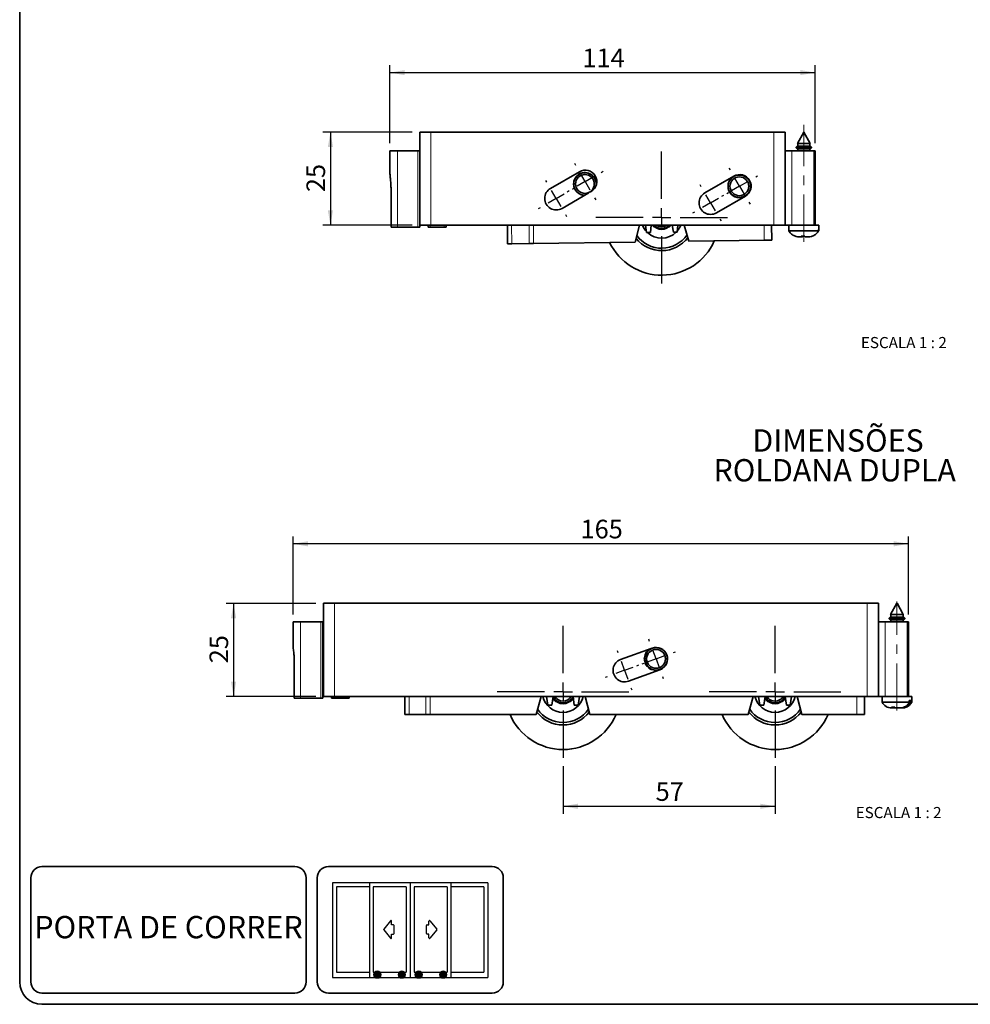
# Model space of a CAD drawing. Units: millimetres. Extents: x 10 to 205, y 4 to 287.
# Drawn here: x 10 to 138, y 10 to 142 of the extents above; entities that cross this region are included whole.
import ezdxf

# ---------------------------------------------------------------- set-up
doc = ezdxf.new("R2010")
doc.units = ezdxf.units.MM
doc.linetypes.add('CENTER', pattern=[10.16, 6.35, -1.27, 1.27, -1.27])
doc.linetypes.add('CENTERX2', pattern=[20.32, 12.7, -2.54, 2.54, -2.54])
for name, color, linetype in [('1-_PORTA_DE_CORRER_4F', 7, 'Continuous'), ('ANOTAÇÕES', 8, 'Continuous'), ('CENTRO', 8, 'CENTER'), ('COTAS', 8, 'Continuous'), ('TEXTOS_EM_PORTUGUES', 7, 'Continuous')]:
    doc.layers.add(name, color=color, linetype=linetype)
doc.layers.add('LAYOUT_', color=7, linetype='Continuous', lineweight=35)
doc.styles.add('SLDTEXTSTYLE0', font='TXT', dxfattribs={"width": 0.7})
doc.styles.add('SLDTEXTSTYLE2', font='TXT', dxfattribs={"width": 0.65})
doc.dimstyles.new('SLDDIMSTYLE0', dxfattribs={"dimtxt": 2.5, "dimasz": 2, "dimexe": 0, "dimexo": 0.0625, "dimtad": 1, "dimdec": 0, "dimlfac": 2, "dimrnd": 1e-09, "dimzin": 12, "dimdsep": 46, "dimtxsty": 'SLDTEXTSTYLE0', "dimsah": 1, "dimcen": 0.09, "dimadec": 0, "dimazin": 3, "dimtfac": 1, "dimtdec": 0, "dimtofl": 0, "dimtmove": 0, "dimatfit": 3, "dimfxl": 1, "dimfrac": 2, "dimtolj": 1, "dimtzin": 12, "dimarcsym": 0})
doc.dimstyles.new('SLDDIMSTYLE1', dxfattribs={"dimtxt": 2.5, "dimasz": 2, "dimexe": 0, "dimexo": 0.0625, "dimtad": 1, "dimdec": 1, "dimlfac": 2, "dimrnd": 1e-09, "dimzin": 12, "dimdsep": 46, "dimtxsty": 'SLDTEXTSTYLE0', "dimsah": 1, "dimcen": 0.09, "dimadec": 0, "dimazin": 3, "dimtfac": 1, "dimtdec": 1, "dimtofl": 0, "dimtmove": 0, "dimatfit": 3, "dimfxl": 1, "dimfrac": 2, "dimtolj": 1, "dimtzin": 12, "dimarcsym": 0})

# ---------------------------------------------------------------- blocks, each defined once
blk = doc.blocks.new('_D')
at = {"layer": 'COTAS'}
for p, q in [((46.73, 62.36), (46.73, 72.86)), ((129.44, 62.36), (129.44, 72.86)), ((129.44, 71.86), (46.73, 71.86))]:
    blk.add_line(p, q, dxfattribs=at)
for points in [[(46.73, 71.86), (48.73, 71.51), (48.73, 72.21)], [(129.44, 71.86), (127.44, 72.21), (127.44, 71.51)]]:
    blk.add_solid(points, dxfattribs=at)
at = {"layer": 'COTAS', "insert": (85.37, 75.09), "char_height": 2.5, "attachment_point": 1, "style": 'SLDTEXTSTYLE0'}
blk.add_mtext('165', dxfattribs=at)
blk = doc.blocks.new('_D_1')
at = {"layer": 'COTAS'}
for p, q in [((49.8, 63.86), (37.73, 63.86)), ((38.73, 63.86), (38.73, 51.36)), ((49.8, 51.36), (37.73, 51.36))]:
    blk.add_line(p, q, dxfattribs=at)
for points in [[(38.73, 63.86), (38.38, 61.86), (39.08, 61.86)], [(38.73, 51.36), (39.08, 53.36), (38.38, 53.36)]]:
    blk.add_solid(points, dxfattribs=at)
at = {"layer": 'COTAS', "insert": (35.5, 55.81), "char_height": 2.5, "attachment_point": 1, "rotation": 90, "style": 'SLDTEXTSTYLE0'}
blk.add_mtext('25', dxfattribs=at)
blk = doc.blocks.new('_D_2')
at = {"layer": 'COTAS'}
for p, q in [((83.02, 41.98), (83.02, 35.6)), ((111.52, 41.98), (111.52, 35.6)), ((83.02, 36.6), (111.52, 36.6))]:
    blk.add_line(p, q, dxfattribs=at)
for points in [[(83.02, 36.6), (85.02, 36.25), (85.02, 36.95)], [(111.52, 36.6), (109.52, 36.95), (109.52, 36.25)]]:
    blk.add_solid(points, dxfattribs=at)
at = {"layer": 'COTAS', "insert": (95.46, 39.83), "char_height": 2.5, "attachment_point": 1, "style": 'SLDTEXTSTYLE0'}
blk.add_mtext('57', dxfattribs=at)
blk = doc.blocks.new('SW_CENTERMARKSYMBOL_0')
at = {"layer": 'CENTRO', "color": 0}
for p, q in [((3.37, 3.89), (3.27, 4.17)), ((3.37, 3.89), (3.27, 4.17)), ((4.23, 1.54), (3.8, 2.71)), ((4.23, 1.54), (3.8, 2.71)), ((-0.86, 2.35), (-0.96, 2.63)), ((-0.86, 2.35), (-0.96, 2.63)), ((4.23, 1.54), (3.05, 1.11)), ((4.23, 1.54), (3.05, 1.11)), ((4.23, 1.54), (5.4, 1.97)), ((4.23, 1.54), (5.4, 1.97)), ((4.23, 1.54), (4.66, 0.36)), ((4.23, 1.54), (4.66, 0.36)), ((6.58, 2.39), (6.86, 2.5)), ((6.58, 2.39), (6.86, 2.5)), ((0, 0), (-1.17, -0.43)), ((0, 0), (-1.17, -0.43)), ((0, 0), (-0.43, 1.17)), ((0, 0), (-0.43, 1.17)), ((0, 0), (1.17, 0.43)), ((0, 0), (1.17, 0.43)), ((0, 0), (0.43, -1.17)), ((0, 0), (0.43, -1.17)), ((1.88, 0.68), (1.6, 0.58)), ((1.88, 0.68), (1.6, 0.58)), ((2.35, 0.86), (2.63, 0.96)), ((2.35, 0.86), (2.63, 0.96)), ((-2.35, -0.86), (-2.63, -0.96)), ((-2.35, -0.86), (-2.63, -0.96)), ((5.08, -0.81), (5.19, -1.09)), ((5.08, -0.81), (5.19, -1.09)), ((0.86, -2.35), (0.96, -2.63)), ((0.86, -2.35), (0.96, -2.63))]:
    blk.add_line(p, q, dxfattribs=at)
blk = doc.blocks.new('SW_CENTERMARKSYMBOL_1')
at = {"layer": 'CENTRO', "color": 0}
for p, q in [((0, 2.5), (0, 9)), ((-2.5, 0), (-9, 0)), ((0, 0), (-1.25, 0)), ((0, 0), (0, 1.25)), ((0, 0), (0, -1.25)), ((0, 0), (1.25, 0)), ((2.5, 0), (9, 0)), ((0, -2.5), (0, -9))]:
    blk.add_line(p, q, dxfattribs=at)
blk = doc.blocks.new('SW_CENTERMARKSYMBOL_2')
at = {"layer": 'CENTRO', "color": 0}
for p, q in [((0, 2.5), (0, 9)), ((-2.5, 0), (-9, 0)), ((0, 0), (-1.25, 0)), ((0, 0), (0, 1.25)), ((0, 0), (0, -1.25)), ((0, 0), (1.25, 0)), ((2.5, 0), (9, 0)), ((0, -2.5), (0, -9))]:
    blk.add_line(p, q, dxfattribs=at)
blk = doc.blocks.new('_D_6')
at = {"layer": 'COTAS'}
for p, q in [((59.75, 125.66), (59.75, 136.16)), ((59.75, 135.16), (116.9, 135.16)), ((116.9, 125.66), (116.9, 136.16))]:
    blk.add_line(p, q, dxfattribs=at)
for points in [[(59.75, 135.16), (61.75, 134.81), (61.75, 135.51)], [(116.9, 135.16), (114.9, 135.51), (114.9, 134.81)]]:
    blk.add_solid(points, dxfattribs=at)
at = {"layer": 'COTAS', "insert": (85.62, 138.38), "char_height": 2.5, "attachment_point": 1, "style": 'SLDTEXTSTYLE0'}
blk.add_mtext('114', dxfattribs=at)
blk = doc.blocks.new('_D_7')
at = {"layer": 'COTAS'}
for p, q in [((62.75, 127.16), (50.75, 127.16)), ((51.75, 127.16), (51.75, 114.66)), ((62.75, 114.66), (50.75, 114.66))]:
    blk.add_line(p, q, dxfattribs=at)
for points in [[(51.75, 127.16), (51.4, 125.16), (52.1, 125.16)], [(51.75, 114.66), (52.1, 116.66), (51.4, 116.66)]]:
    blk.add_solid(points, dxfattribs=at)
at = {"layer": 'COTAS', "insert": (48.53, 119.1), "char_height": 2.5, "attachment_point": 1, "rotation": 90, "style": 'SLDTEXTSTYLE0'}
blk.add_mtext('25', dxfattribs=at)
blk = doc.blocks.new('SW_CENTERMARKSYMBOL_4')
at = {"layer": 'CENTRO', "color": 0}
for p, q in [((2.65, 4.42), (2.5, 4.67)), ((2.65, 4.42), (2.5, 4.67)), ((2.65, 4.42), (2.5, 4.67)), ((23.4, 3.82), (23.25, 4.07)), ((3.9, 2.25), (3.27, 3.33)), ((3.9, 2.25), (3.27, 3.33)), ((3.9, 2.25), (3.27, 3.33)), ((3.9, 2.25), (4.98, 2.88)), ((3.9, 2.25), (4.98, 2.88)), ((3.9, 2.25), (4.98, 2.88)), ((6.06, 3.5), (6.32, 3.65)), ((6.06, 3.5), (6.32, 3.65)), ((6.06, 3.5), (6.32, 3.65)), ((24.65, 1.65), (24.02, 2.73)), ((26.81, 2.9), (27.07, 3.05)), ((-1.25, 2.17), (-1.4, 2.42)), ((2.17, 1.25), (2.42, 1.4)), ((3.9, 2.25), (2.81, 1.63)), ((3.9, 2.25), (2.81, 1.63)), ((3.9, 2.25), (2.81, 1.63)), ((3.9, 2.25), (4.52, 1.17)), ((3.9, 2.25), (4.52, 1.17)), ((3.9, 2.25), (4.52, 1.17)), ((19.5, 1.57), (19.35, 1.82)), ((24.65, 1.65), (23.56, 1.02)), ((24.65, 1.65), (25.73, 2.27)), ((24.65, 1.65), (25.27, 0.57)), ((0, 0), (-1.08, -0.63)), ((0, 0), (-0.63, 1.08)), ((0, 0), (1.08, 0.63)), ((0, 0), (0.63, -1.08)), ((1.73, 1), (1.47, 0.85)), ((1.73, 1), (1.47, 0.85)), ((1.73, 1), (1.47, 0.85)), ((5.15, 0.08), (5.3, -0.17)), ((5.15, 0.08), (5.3, -0.17)), ((5.15, 0.08), (5.3, -0.17)), ((20.75, -0.6), (20.12, 0.48)), ((20.75, -0.6), (21.83, 0.02)), ((22.48, 0.4), (22.22, 0.25)), ((22.92, 0.65), (23.17, 0.8)), ((-2.17, -1.25), (-2.42, -1.4)), ((20.75, -0.6), (19.67, -1.23)), ((20.75, -0.6), (21.38, -1.68)), ((25.9, -0.52), (26.05, -0.77)), ((1.25, -2.17), (1.4, -2.42)), ((18.58, -1.85), (18.33, -2)), ((22, -2.77), (22.15, -3.02))]:
    blk.add_line(p, q, dxfattribs=at)
blk = doc.blocks.new('SW_CENTERMARKSYMBOL_5')
at = {"layer": 'CENTRO', "color": 0}
for p, q in [((0, 2.5), (0, 9)), ((-2.5, 0), (-9, 0)), ((0, 0), (-1.25, 0)), ((0, 0), (0, 1.25)), ((0, 0), (0, -1.25)), ((0, 0), (1.25, 0)), ((2.5, 0), (9, 0)), ((0, -2.5), (0, -9))]:
    blk.add_line(p, q, dxfattribs=at)

msp = doc.modelspace()

# ---------------------------------------------------------------- hatches: boundary and pattern name
at = {"layer": 'ANOTAÇÕES'}
h = msp.add_hatch(color=256, dxfattribs=at)
edge = h.paths.add_edge_path(flags=0)
edge.add_arc((58.052, 13.993), 0.5, 0, 360)
h = msp.add_hatch(color=256, dxfattribs=at)
edge = h.paths.add_edge_path(flags=0)
edge.add_arc((58.052, 13.993), 0.5, 0, 360)
h = msp.add_hatch(color=256, dxfattribs=at)
edge = h.paths.add_edge_path(flags=0)
edge.add_arc((61.347, 13.993), 0.5, 0, 360)
h = msp.add_hatch(color=256, dxfattribs=at)
edge = h.paths.add_edge_path(flags=0)
edge.add_arc((63.604, 13.993), 0.5, 0, 360)
h = msp.add_hatch(color=256, dxfattribs=at)
edge = h.paths.add_edge_path(flags=0)
edge.add_arc((66.9, 13.993), 0.5, 0, 360)

# ---------------------------------------------------------------- linework, layer by layer
at = {"color": 7, "linetype": 'Continuous', "lineweight": 35}
for p, q in [((63.752, 127.159), (63.752, 114.659)), ((63.752, 127.159), (65.252, 127.159)), ((65.252, 127.159), (111.352, 127.159)), ((111.352, 127.159), (112.852, 127.159)), ((112.852, 127.159), (112.852, 114.659)), ((115.377, 127.159), (114.528, 125.658)), ((115.377, 127.159), (115.385, 127.159)), ((116.234, 125.658), (115.385, 127.159)), ((114.528, 125.658), (114.558, 125.64)), ((115.297, 125.658), (114.528, 125.658)), ((116.234, 125.658), (115.297, 125.658)), ((116.204, 125.64), (116.234, 125.658)), ((59.752, 121.572), (59.752, 124.659)), ((59.752, 124.659), (60.752, 124.659)), ((60.752, 124.659), (63.502, 124.659)), ((63.502, 124.659), (63.752, 124.659)), ((112.852, 124.659), (113.762, 124.659)), ((113.762, 124.659), (116.744, 124.659)), ((114.558, 125.29), (114.331, 125.159)), ((114.331, 125.159), (114.331, 125.072)), ((114.331, 125.159), (116.431, 125.159)), ((114.331, 125.072), (114.558, 124.94)), ((114.331, 125.072), (116.431, 125.072)), ((114.558, 125.64), (114.558, 125.29)), ((114.558, 125.64), (116.204, 125.64)), ((114.558, 125.29), (116.204, 125.29)), ((114.558, 124.94), (114.558, 124.659)), ((114.558, 124.94), (116.204, 124.94)), ((116.204, 125.29), (116.204, 125.64)), ((116.431, 125.159), (116.204, 125.29)), ((116.204, 124.94), (116.431, 125.072)), ((116.204, 124.659), (116.204, 124.94)), ((116.431, 125.072), (116.431, 125.159)), ((116.744, 124.659), (116.902, 124.659)), ((116.902, 114.659), (116.902, 124.659)), ((81.327, 119.601), (85.224, 121.851)), ((85.635, 121.681), (85.633, 121.693)), ((85.781, 121.718), (85.783, 121.706)), ((85.896, 121.715), (85.896, 121.727)), ((86.046, 121.726), (86.046, 121.713)), ((86.16, 121.703), (86.162, 121.715)), ((84.459, 120.405), (84.447, 120.407)), ((84.474, 120.555), (84.486, 120.552)), ((84.517, 120.662), (84.505, 120.667)), ((84.558, 120.807), (84.569, 120.803)), ((84.618, 120.905), (84.608, 120.912)), ((84.684, 121.041), (84.694, 121.035)), ((84.761, 121.127), (84.751, 121.136)), ((84.848, 121.25), (84.858, 121.242)), ((84.939, 121.321), (84.931, 121.331)), ((85.047, 121.426), (85.055, 121.417)), ((85.149, 121.481), (85.143, 121.492)), ((85.273, 121.566), (85.279, 121.555)), ((85.383, 121.602), (85.379, 121.614)), ((85.52, 121.664), (85.524, 121.652)), ((86.309, 121.687), (86.307, 121.675)), ((86.417, 121.645), (86.421, 121.656)), ((86.562, 121.604), (86.557, 121.592)), ((86.66, 121.543), (86.666, 121.554)), ((86.796, 121.478), (86.789, 121.467)), ((86.882, 121.401), (86.89, 121.41)), ((87.004, 121.313), (86.996, 121.304)), ((87.076, 121.222), (87.086, 121.23)), ((87.181, 121.115), (87.171, 121.107)), ((87.236, 121.013), (87.247, 121.019)), ((87.321, 120.888), (87.31, 120.882)), ((87.357, 120.779), (87.369, 120.783)), ((87.419, 120.641), (87.407, 120.637)), ((87.436, 120.527), (87.448, 120.529)), ((87.473, 120.381), (87.46, 120.379)), ((102.077, 119.001), (105.974, 121.251)), ((105.307, 120.443), (105.296, 120.448)), ((105.358, 120.585), (105.369, 120.58)), ((105.425, 120.679), (105.414, 120.686)), ((105.499, 120.81), (105.509, 120.803)), ((105.582, 120.891), (105.573, 120.9)), ((105.678, 121.007), (105.686, 120.998)), ((105.773, 121.073), (105.766, 121.083)), ((105.887, 121.17), (105.895, 121.16)), ((105.993, 121.218), (105.987, 121.229)), ((106.123, 121.294), (106.128, 121.283)), ((106.235, 121.323), (106.231, 121.335)), ((106.376, 121.376), (106.379, 121.364)), ((106.491, 121.385), (106.49, 121.397)), ((106.639, 121.412), (106.64, 121.4)), ((106.754, 121.401), (106.755, 121.413)), ((106.905, 121.402), (106.904, 121.39)), ((107.016, 121.371), (107.019, 121.383)), ((107.164, 121.346), (107.161, 121.334)), ((107.269, 121.296), (107.274, 121.308)), ((107.411, 121.246), (107.405, 121.234)), ((107.505, 121.178), (107.512, 121.189)), ((107.636, 121.104), (107.629, 121.094)), ((107.717, 121.022), (107.725, 121.031)), ((107.833, 120.926), (107.824, 120.917)), ((107.898, 120.83), (107.908, 120.838)), ((107.996, 120.716), (107.986, 120.708)), ((108.044, 120.611), (108.055, 120.616)), ((108.12, 120.481), (108.109, 120.475)), ((108.149, 120.369), (108.161, 120.372)), ((59.895, 114.409), (59.895, 119.659)), ((84.447, 120.142), (84.434, 120.142)), ((84.436, 120.292), (84.448, 120.292)), ((84.443, 120.026), (84.456, 120.028)), ((84.481, 119.88), (84.468, 119.878)), ((84.497, 119.766), (84.509, 119.77)), ((84.559, 119.628), (84.547, 119.624)), ((84.595, 119.519), (84.606, 119.525)), ((84.68, 119.394), (84.669, 119.388)), ((84.735, 119.292), (84.745, 119.3)), ((84.84, 119.185), (84.831, 119.177)), ((84.912, 119.094), (84.92, 119.103)), ((86.774, 119.167), (86.724, 119.138)), ((87.457, 120.002), (87.464, 120.001)), ((87.481, 120.115), (87.468, 120.115)), ((87.469, 120.265), (87.482, 120.265)), ((105.202, 119.929), (105.19, 119.93)), ((105.191, 119.813), (105.204, 119.815)), ((105.201, 120.079), (105.214, 120.078)), ((105.218, 119.665), (105.206, 119.664)), ((105.232, 120.191), (105.22, 120.194)), ((105.227, 119.55), (105.24, 119.553)), ((105.257, 120.339), (105.269, 120.336)), ((105.28, 119.409), (105.268, 119.406)), ((105.309, 119.297), (105.32, 119.302)), ((105.385, 119.167), (105.374, 119.162)), ((105.433, 119.062), (105.443, 119.069)), ((108.004, 119.099), (108.014, 119.091)), ((108.071, 119.193), (108.06, 119.198)), ((108.122, 119.334), (108.133, 119.329)), ((108.171, 119.439), (108.159, 119.442)), ((108.201, 120.228), (108.189, 120.224)), ((108.196, 119.587), (108.209, 119.584)), ((108.21, 120.112), (108.223, 120.114)), ((108.227, 119.699), (108.215, 119.7)), ((108.237, 119.964), (108.225, 119.963)), ((108.226, 119.849), (108.239, 119.848)), ((86.498, 119.007), (82.877, 116.917)), ((85.034, 119.006), (85.026, 118.996)), ((85.12, 118.929), (85.127, 118.94)), ((85.256, 118.864), (85.25, 118.853)), ((85.354, 118.803), (85.359, 118.815)), ((85.499, 118.762), (85.495, 118.75)), ((85.607, 118.719), (85.609, 118.732)), ((85.757, 118.704), (85.754, 118.692)), ((85.87, 118.681), (85.87, 118.694)), ((107.524, 118.567), (103.627, 116.317)), ((105.531, 118.947), (105.52, 118.94)), ((105.596, 118.852), (105.605, 118.861)), ((105.793, 118.674), (105.8, 118.684)), ((105.924, 118.599), (105.917, 118.589)), ((106.018, 118.532), (106.023, 118.544)), ((106.16, 118.482), (106.155, 118.47)), ((106.264, 118.432), (106.267, 118.444)), ((106.413, 118.407), (106.41, 118.395)), ((106.524, 118.376), (106.525, 118.388)), ((106.675, 118.377), (106.674, 118.364)), ((106.79, 118.366), (106.789, 118.378)), ((106.938, 118.393), (106.939, 118.381)), ((107.053, 118.402), (107.05, 118.414)), ((107.194, 118.455), (107.198, 118.442)), ((107.306, 118.483), (107.301, 118.495)), ((107.436, 118.56), (107.441, 118.548)), ((107.541, 118.608), (107.534, 118.618)), ((107.656, 118.705), (107.663, 118.695)), ((107.751, 118.771), (107.742, 118.779)), ((107.847, 118.887), (107.856, 118.878)), ((107.93, 118.968), (107.919, 118.975)), ((60.752, 114.409), (59.895, 114.409)), ((60.752, 114.409), (63.502, 114.409)), ((63.752, 114.409), (63.502, 114.409)), ((63.752, 114.659), (65.252, 114.659)), ((63.752, 114.659), (63.752, 114.409)), ((64.902, 114.409), (64.902, 114.659)), ((65.152, 114.409), (64.902, 114.409)), ((65.152, 114.409), (67.052, 114.409)), ((65.252, 114.659), (111.352, 114.659)), ((67.302, 114.409), (67.052, 114.409)), ((67.302, 114.659), (67.302, 114.409)), ((75.533, 114.659), (75.568, 112.16)), ((92.704, 112.396), (93.277, 114.659)), ((94.102, 114.659), (94.255, 113.666)), ((94.755, 113.673), (94.88, 114.659)), ((95.213, 114.631), (95.186, 114.659)), ((95.222, 114.641), (95.204, 114.621)), ((95.315, 114.52), (95.204, 114.621)), ((95.315, 114.52), (95.333, 114.54)), ((95.458, 114.435), (95.325, 114.531)), ((95.464, 114.445), (95.45, 114.422)), ((95.58, 114.347), (95.45, 114.422)), ((95.58, 114.347), (95.594, 114.37)), ((95.741, 114.305), (95.733, 114.279)), ((95.876, 114.233), (95.733, 114.279)), ((95.876, 114.233), (95.884, 114.259)), ((96.042, 114.225), (96.039, 114.198)), ((96.188, 114.183), (96.039, 114.198)), ((96.188, 114.183), (96.191, 114.21)), ((96.352, 114.21), (96.355, 114.183)), ((96.504, 114.199), (96.355, 114.183)), ((96.504, 114.199), (96.502, 114.225)), ((96.663, 114.247), (96.503, 114.213)), ((96.659, 114.259), (96.668, 114.233)), ((96.81, 114.28), (96.668, 114.233)), ((96.81, 114.28), (96.802, 114.305)), ((96.95, 114.371), (96.963, 114.348)), ((97.093, 114.423), (96.963, 114.348)), ((97.093, 114.423), (97.079, 114.446)), ((97.21, 114.541), (97.228, 114.521)), ((97.339, 114.622), (97.228, 114.521)), ((97.339, 114.622), (97.321, 114.642)), ((97.696, 114.659), (97.842, 113.716)), ((98.342, 113.723), (98.46, 114.659)), ((99.316, 114.659), (99.928, 112.495)), ((111.037, 114.659), (111.064, 112.648)), ((111.352, 114.659), (112.852, 114.659)), ((112.852, 114.659), (113.665, 114.659)), ((113.381, 114.659), (113.381, 114.099)), ((113.381, 114.099), (113.382, 114.099)), ((113.382, 113.884), (113.382, 114.099)), ((117.331, 113.884), (113.382, 113.884)), ((117.381, 114.659), (113.665, 114.659)), ((117.331, 114.099), (117.381, 114.099)), ((117.331, 114.099), (117.331, 113.884)), ((117.38, 113.884), (117.38, 114.099)), ((117.381, 114.099), (117.381, 114.659)), ((94.255, 113.666), (94.755, 113.673)), ((97.842, 113.716), (98.342, 113.723)), ((99.928, 112.495), (110.064, 112.634)), ((110.064, 112.634), (111.064, 112.648)), ((114.798, 113.109), (114.681, 113.109)), ((114.848, 113.109), (114.713, 113.116)), ((114.713, 113.116), (114.798, 113.109)), ((114.848, 113.109), (114.798, 113.109)), ((115.066, 113.109), (114.848, 113.109)), ((115.515, 113.192), (115.017, 113.192)), ((115.072, 113.109), (115.066, 113.109)), ((115.074, 113.109), (115.072, 113.109)), ((115.074, 113.109), (115.074, 113.192)), ((115.126, 113.109), (115.074, 113.109)), ((115.192, 113.109), (115.126, 113.109)), ((115.198, 113.109), (115.192, 113.109)), ((115.809, 113.109), (115.563, 113.109)), ((115.929, 113.116), (115.809, 113.109)), ((115.869, 113.109), (115.809, 113.109)), ((115.869, 113.109), (115.929, 113.116)), ((116.031, 113.109), (115.869, 113.109)), ((75.568, 112.16), (76.141, 112.168)), ((76.141, 112.168), (78.477, 112.2)), ((78.477, 112.2), (79.067, 112.208)), ((79.067, 112.208), (92.704, 112.396)), ((50.802, 63.864), (50.802, 51.364)), ((50.802, 63.864), (52.302, 63.864)), ((52.302, 63.864), (123.902, 63.864)), ((123.902, 63.864), (125.402, 63.864)), ((125.402, 63.864), (125.402, 51.364)), ((127.898, 63.864), (127.049, 62.363)), ((127.898, 63.864), (127.906, 63.864)), ((128.755, 62.363), (127.906, 63.864)), ((127.049, 62.363), (127.08, 62.345)), ((127.515, 62.363), (127.049, 62.363)), ((127.08, 62.345), (127.08, 61.995)), ((127.08, 62.345), (128.725, 62.345)), ((128.755, 62.363), (127.515, 62.363)), ((128.725, 62.345), (128.755, 62.363)), ((128.725, 61.995), (128.725, 62.345)), ((46.727, 58.277), (46.727, 61.364)), ((46.727, 61.364), (47.727, 61.364)), ((47.727, 61.364), (50.477, 61.364)), ((50.477, 61.364), (50.727, 61.364)), ((50.727, 61.364), (50.727, 51.114)), ((50.727, 61.364), (50.802, 61.364)), ((125.402, 61.364), (126.306, 61.364)), ((126.306, 61.364), (129.289, 61.364)), ((127.08, 61.995), (126.852, 61.864)), ((126.852, 61.864), (126.852, 61.776)), ((126.852, 61.864), (128.952, 61.864)), ((126.852, 61.776), (127.08, 61.645)), ((126.852, 61.776), (128.952, 61.776)), ((127.08, 61.995), (128.725, 61.995)), ((127.08, 61.645), (127.08, 61.364)), ((127.08, 61.645), (128.725, 61.645)), ((128.952, 61.864), (128.725, 61.995)), ((128.725, 61.645), (128.952, 61.776)), ((128.725, 61.364), (128.725, 61.645)), ((128.952, 61.776), (128.952, 61.864)), ((129.289, 61.364), (129.438, 61.364)), ((129.438, 51.364), (129.438, 61.364)), ((50.727, 60.614), (50.802, 60.614)), ((50.727, 56.961), (50.802, 56.961)), ((90.757, 56.32), (94.986, 57.86)), ((94.093, 56.917), (94.038, 56.948)), ((94.283, 57.384), (94.338, 57.353)), ((94.541, 57.559), (94.508, 57.614)), ((94.951, 57.847), (94.971, 57.814)), ((95.249, 57.892), (95.249, 57.93)), ((95.749, 57.935), (95.749, 57.897)), ((96.03, 57.826), (96.048, 57.859)), ((96.484, 57.613), (96.465, 57.58)), ((96.672, 57.378), (96.705, 57.397)), ((96.959, 56.967), (96.927, 56.948)), ((46.87, 51.114), (46.87, 56.364)), ((93.958, 56.636), (94.021, 56.637)), ((94.027, 56.137), (93.964, 56.136)), ((94.05, 55.826), (94.105, 55.858)), ((96.938, 55.889), (96.971, 55.871)), ((97.005, 56.669), (97.043, 56.67)), ((97.048, 56.17), (97.01, 56.169)), ((96.046, 54.946), (91.817, 53.407)), ((94.36, 55.428), (94.305, 55.396)), ((94.535, 55.171), (94.566, 55.226)), ((95.002, 54.98), (94.971, 54.925)), ((95.283, 54.845), (95.282, 54.909)), ((95.782, 54.914), (95.783, 54.851)), ((96.08, 54.959), (96.061, 54.992)), ((96.491, 55.247), (96.51, 55.214)), ((96.726, 55.435), (96.693, 55.453)), ((47.727, 51.114), (46.87, 51.114)), ((47.727, 51.114), (50.477, 51.114)), ((50.727, 51.114), (50.477, 51.114)), ((50.802, 51.364), (52.302, 51.364)), ((51.877, 51.114), (51.877, 51.364)), ((52.127, 51.114), (51.877, 51.114)), ((52.127, 51.114), (54.027, 51.114)), ((52.302, 51.364), (123.902, 51.364)), ((54.277, 51.114), (54.027, 51.114)), ((54.277, 51.364), (54.277, 51.114)), ((61.766, 51.364), (61.766, 48.928)), ((79.403, 48.928), (80.056, 51.364)), ((80.806, 51.364), (80.972, 50.178)), ((81.5, 50.178), (81.667, 51.364)), ((81.665, 51.294), (81.659, 51.307)), ((81.665, 51.294), (81.689, 51.305)), ((81.77, 51.165), (81.748, 51.149)), ((81.837, 51.028), (81.748, 51.149)), ((81.837, 51.028), (81.858, 51.044)), ((81.967, 50.924), (81.949, 50.904)), ((82.06, 50.803), (81.949, 50.904)), ((82.06, 50.803), (82.078, 50.823)), ((82.209, 50.729), (82.195, 50.705)), ((82.325, 50.63), (82.195, 50.705)), ((82.325, 50.63), (82.339, 50.654)), ((82.486, 50.588), (82.478, 50.562)), ((82.62, 50.516), (82.478, 50.562)), ((82.62, 50.516), (82.629, 50.542)), ((82.787, 50.508), (82.784, 50.482)), ((82.933, 50.466), (82.784, 50.482)), ((82.933, 50.466), (82.936, 50.493)), ((83.097, 50.493), (83.1, 50.466)), ((83.249, 50.482), (83.1, 50.466)), ((83.249, 50.482), (83.246, 50.509)), ((83.408, 50.53), (83.248, 50.496)), ((83.404, 50.542), (83.413, 50.517)), ((83.555, 50.563), (83.413, 50.517)), ((83.555, 50.563), (83.547, 50.589)), ((83.701, 50.643), (83.551, 50.577)), ((83.694, 50.654), (83.708, 50.631)), ((83.838, 50.706), (83.708, 50.631)), ((83.838, 50.706), (83.824, 50.729)), ((83.963, 50.815), (83.83, 50.719)), ((83.955, 50.824), (83.973, 50.804)), ((84.084, 50.905), (83.973, 50.804)), ((84.084, 50.905), (84.066, 50.925)), ((84.184, 51.037), (84.074, 50.915)), ((84.174, 51.045), (84.196, 51.029)), ((84.284, 51.15), (84.196, 51.029)), ((84.284, 51.15), (84.262, 51.166)), ((84.354, 51.301), (84.272, 51.159)), ((84.343, 51.306), (84.367, 51.295)), ((84.364, 51.364), (84.531, 50.178)), ((84.372, 51.306), (84.367, 51.295)), ((85.059, 50.178), (85.226, 51.364)), ((85.975, 51.364), (86.628, 48.928)), ((108.556, 51.364), (107.903, 48.928)), ((109.472, 50.178), (109.306, 51.364)), ((110.167, 51.364), (110, 50.178)), ((110.176, 51.273), (110.159, 51.308)), ((110.176, 51.273), (110.2, 51.284)), ((110.283, 51.145), (110.262, 51.129)), ((110.352, 51.009), (110.262, 51.129)), ((110.352, 51.009), (110.373, 51.025)), ((110.483, 50.907), (110.466, 50.887)), ((110.579, 50.788), (110.466, 50.887)), ((110.579, 50.788), (110.596, 50.809)), ((110.728, 50.716), (110.715, 50.693)), ((110.846, 50.62), (110.715, 50.693)), ((110.846, 50.62), (110.859, 50.643)), ((111.008, 50.58), (111, 50.554)), ((111.143, 50.51), (111, 50.554)), ((111.143, 50.51), (111.151, 50.536)), ((111.309, 50.492), (111.148, 50.524)), ((111.31, 50.505), (111.307, 50.478)), ((111.457, 50.465), (111.307, 50.478)), ((111.457, 50.465), (111.459, 50.492)), ((111.622, 50.482), (111.458, 50.479)), ((111.621, 50.494), (111.624, 50.468)), ((111.773, 50.486), (111.624, 50.468)), ((111.773, 50.486), (111.769, 50.512)), ((111.931, 50.537), (111.771, 50.5)), ((111.927, 50.548), (111.935, 50.523)), ((112.077, 50.572), (111.935, 50.523)), ((112.077, 50.572), (112.069, 50.597)), ((112.221, 50.654), (112.073, 50.585)), ((112.215, 50.665), (112.229, 50.642)), ((112.357, 50.719), (112.229, 50.642)), ((112.357, 50.719), (112.344, 50.742)), ((112.481, 50.83), (112.35, 50.731)), ((112.473, 50.839), (112.491, 50.819)), ((112.601, 50.922), (112.491, 50.819)), ((112.601, 50.922), (112.583, 50.941)), ((112.699, 51.056), (112.591, 50.932)), ((112.689, 51.063), (112.711, 51.048)), ((112.797, 51.17), (112.711, 51.048)), ((112.797, 51.17), (112.775, 51.186)), ((112.865, 51.322), (112.785, 51.179)), ((112.853, 51.327), (112.871, 51.319)), ((113.031, 50.178), (112.864, 51.364)), ((113.726, 51.364), (113.559, 50.178)), ((115.128, 48.928), (114.475, 51.364)), ((123.516, 51.364), (123.516, 48.928)), ((123.902, 51.364), (125.402, 51.364)), ((125.402, 51.364), (126.207, 51.364)), ((125.902, 51.364), (125.902, 50.589)), ((129.557, 50.589), (125.902, 50.589)), ((129.902, 51.364), (126.207, 51.364)), ((129.557, 50.804), (129.784, 50.804)), ((129.557, 50.804), (129.557, 50.589)), ((129.784, 50.589), (129.784, 50.804)), ((129.902, 50.589), (129.784, 50.589)), ((129.902, 50.589), (129.902, 51.364)), ((80.972, 50.178), (81.5, 50.178)), ((84.531, 50.178), (85.059, 50.178)), ((110, 50.178), (109.472, 50.178)), ((113.559, 50.178), (113.031, 50.178)), ((127.228, 49.814), (127.081, 49.821)), ((127.081, 49.821), (127.204, 49.814)), ((127.591, 49.897), (127.145, 49.897)), ((127.204, 49.814), (127.179, 49.814)), ((127.228, 49.814), (127.204, 49.814)), ((127.372, 49.814), (127.228, 49.814)), ((127.402, 49.814), (127.372, 49.814)), ((127.441, 49.814), (127.402, 49.814)), ((127.441, 49.814), (127.441, 49.897)), ((127.47, 49.814), (127.441, 49.814)), ((127.653, 49.814), (127.47, 49.814)), ((127.654, 49.819), (127.716, 49.814)), ((128.089, 49.814), (127.817, 49.814)), ((128.169, 49.821), (128.089, 49.814)), ((128.162, 49.814), (128.151, 49.814)), ((128.162, 49.814), (128.169, 49.821)), ((128.393, 49.814), (128.162, 49.814)), ((128.561, 49.814), (128.422, 49.814)), ((128.62, 49.814), (128.561, 49.814)), ((128.625, 49.814), (128.62, 49.814)), ((61.766, 48.928), (62.339, 48.928)), ((62.339, 48.928), (64.563, 48.928)), ((64.563, 48.928), (65.153, 48.928)), ((65.153, 48.928), (79.403, 48.928)), ((86.628, 48.928), (107.903, 48.928)), ((115.128, 48.928), (122.516, 48.928)), ((122.516, 48.928), (123.516, 48.928))]:
    msp.add_line(p, q, dxfattribs=at)
at = {"color": 8, "linetype": 'Continuous', "lineweight": 18}
for p, q in [((65.252, 127.159), (65.252, 114.659)), ((111.352, 127.159), (111.352, 114.659)), ((60.752, 124.659), (60.752, 114.409)), ((63.502, 114.409), (63.502, 124.659)), ((113.762, 124.659), (113.762, 114.659)), ((116.744, 124.659), (116.744, 114.659)), ((65.152, 114.659), (65.152, 114.409)), ((67.052, 114.409), (67.052, 114.659)), ((76.106, 114.659), (76.141, 112.168)), ((78.444, 114.659), (78.477, 112.2)), ((79.034, 114.659), (79.067, 112.208)), ((110.037, 114.659), (110.064, 112.634)), ((115.072, 113.192), (115.072, 113.109)), ((115.192, 113.192), (115.192, 113.109)), ((52.302, 63.864), (52.302, 51.364)), ((123.902, 63.864), (123.902, 51.364)), ((47.727, 61.364), (47.727, 51.114)), ((50.477, 51.114), (50.477, 61.364)), ((126.306, 61.364), (126.306, 51.364)), ((129.289, 61.364), (129.289, 51.364)), ((52.127, 51.364), (52.127, 51.114)), ((54.027, 51.114), (54.027, 51.364)), ((62.339, 51.364), (62.339, 48.928)), ((64.563, 51.364), (64.563, 48.928)), ((65.153, 51.364), (65.153, 48.928)), ((122.516, 51.364), (122.516, 48.928)), ((127.402, 49.897), (127.402, 49.814)), ((127.47, 49.897), (127.47, 49.814))]:
    msp.add_line(p, q, dxfattribs=at)
at = {"color": 7, "linetype": 'Continuous', "lineweight": 35, "flags": 128}
for points in [[(85.95, 118.691), (85.938, 118.691), (85.683, 118.716)], [(95.737, 114.293), (95.711, 114.303), (95.588, 114.36)], [(96.041, 114.213), (95.954, 114.229), (95.88, 114.247)], [(96.354, 114.197), (96.206, 114.196), (96.19, 114.197)], [(96.956, 114.36), (96.945, 114.355), (96.806, 114.294)], [(97.218, 114.532), (97.162, 114.488), (97.086, 114.435)], [(97.356, 114.659), (97.353, 114.656), (97.33, 114.632)], [(81.76, 51.157), (81.704, 51.25), (81.678, 51.299)], [(81.958, 50.914), (81.878, 51.001), (81.848, 51.036)], [(82.202, 50.718), (82.098, 50.792), (82.07, 50.814)], [(82.482, 50.576), (82.355, 50.631), (82.332, 50.643)], [(82.785, 50.496), (82.64, 50.526), (82.625, 50.53)], [(83.099, 50.48), (82.94, 50.48), (82.935, 50.48)], [(110.273, 51.138), (110.204, 51.25), (110.189, 51.279)], [(110.475, 50.898), (110.378, 51.001), (110.363, 51.018)], [(110.722, 50.705), (110.598, 50.792), (110.588, 50.799)], [(111.004, 50.568), (110.855, 50.631), (110.853, 50.632)]]:
    msp.add_lwpolyline(points, dxfattribs=at)
at = {"color": 7, "linetype": 'Continuous', "lineweight": 35}
for centre, radius in [((85.958, 120.203), 1.262), ((106.714, 119.889), 1.525), ((106.714, 119.889), 1.513), ((106.714, 119.889), 1.263), ((95.516, 56.403), 1.525), ((95.516, 56.403), 1.513), ((95.516, 56.403), 1.263)]:
    msp.add_circle(centre, radius, dxfattribs=at)
for centre, radius, start, end in [((85.958, 120.203), 1.525, 353.4334, 180.78793), ((85.958, 120.203), 1.513, 351.10977, 259.50415), ((85.999, 120.509), 1.55, 300, 120), ((106.749, 119.909), 1.55, 300, 120), ((82.102, 118.259), 1.55, 120, 300), ((85.958, 120.203), 1.525, 180.78793, 268.91244), ((102.852, 117.659), 1.55, 120, 300), ((96.271, 115.695), 2.775, 201.91805, 222.73671), ((96.271, 115.695), 1.487, 224.13658, 315.86342), ((96.271, 115.695), 1.25, 235.96354, 304.03646), ((96.271, 115.695), 2.775, 318.83916, 338.08195), ((96.271, 115.695), 7.75, 205.5818, 335.99407), ((96.271, 115.695), 4.45, 219.26962, 322.30625), ((96.271, 115.695), 4.125, 215.84945, 325.72642), ((96.271, 115.695), 2.775, 226.91685, 314.65902), ((95.516, 56.403), 1.575, 141.49389, 159.76029), ((95.516, 56.403), 1.575, 120.22218, 129.76029), ((95.516, 56.403), 1.55, 290, 110), ((91.287, 54.864), 1.55, 110, 290), ((95.516, 56.403), 1.575, 171.49389, 189.76029), ((95.516, 56.403), 1.575, 201.49389, 219.76029), ((95.516, 56.403), 1.575, 231.49389, 249.76029), ((95.516, 56.403), 1.575, 261.49389, 279.76029), ((83.016, 51.978), 2.775, 192.78504, 347.21496), ((83.016, 51.978), 1.488, 204.38299, 335.61701), ((83.016, 51.978), 1.25, 209.42425, 330.57575), ((111.516, 51.978), 2.775, 192.78504, 347.21496), ((111.516, 51.978), 1.488, 204.38299, 258.92771), ((111.516, 51.978), 1.25, 209.42425, 258.92771), ((111.516, 51.978), 1.488, 258.92771, 335.61701), ((111.516, 51.978), 1.25, 258.92771, 330.57575), ((127.179, 51.254), 1.44, 207.50249, 270), ((128.625, 51.254), 1.44, 285.43334, 332.49751), ((83.016, 51.978), 4.45, 217.64786, 322.35214), ((83.016, 51.978), 4.125, 214.11722, 325.88278), ((111.516, 51.978), 4.45, 217.64786, 322.35214), ((111.516, 51.978), 4.125, 214.11722, 325.88278), ((83.016, 51.978), 7.75, 203.17547, 336.82453), ((111.516, 51.978), 7.75, 203.17547, 336.82453)]:
    msp.add_arc(centre, radius, start, end, dxfattribs=at)
at = {"color": 8, "linetype": 'Continuous', "lineweight": 18}
for centre, radius, start, end in [((96.271, 115.695), 1.65, 218.88719, 321.11281), ((96.271, 115.695), 4.124, 215.84107, 325.7348), ((83.016, 51.978), 1.65, 212.74905, 327.25095), ((111.516, 51.978), 1.65, 212.74905, 327.25095), ((83.016, 51.978), 4.124, 214.10856, 325.89144), ((111.516, 51.978), 4.124, 214.10856, 325.89144)]:
    msp.add_arc(centre, radius, start, end, dxfattribs=at)
at = {"color": 7, "linetype": 'Continuous', "lineweight": 35}
msp.add_ellipse((114.831, 113.109), major_axis=(-0.212, 4.143), ratio=0.0709402, start_param=4.7087566, end_param=4.7287104, dxfattribs=at)
for points, knots in [([(59.895, 119.659), (59.889, 119.87), (59.878, 120.297), (59.815, 120.83), (59.765, 121.259), (59.756, 121.467), (59.752, 121.572)], [0, 0, 0, 0, 0.3133233, 0.6357066, 0.8160195, 1, 1, 1, 1]), ([(114.681, 113.109), (114.576, 113.115), (114.389, 113.125), (114.128, 113.205), (113.906, 113.315), (113.705, 113.462), (113.522, 113.649), (113.43, 113.802), (113.382, 113.884)], [0, 0, 0, 0, 0.1987815, 0.352738, 0.5112086, 0.664054, 0.8214995, 1, 1, 1, 1]), ([(117.331, 113.884), (117.311, 113.847), (117.212, 113.671), (116.961, 113.398), (116.62, 113.213), (116.304, 113.124), (116.137, 113.115), (116.031, 113.109)], [0, 0, 0, 0, 0.0793834, 0.3813994, 0.6845368, 0.8008445, 1, 1, 1, 1]), ([(115.017, 113.192), (115.017, 113.191), (115.023, 113.17), (115.039, 113.124), (115.055, 113.115), (115.066, 113.109)], [0, 0, 0, 0, 0.0106019, 0.3753818, 1, 1, 1, 1]), ([(115.198, 113.109), (115.209, 113.114), (115.225, 113.123), (115.241, 113.173), (115.247, 113.192)], [0, 0, 0, 0, 0.6246315, 1, 1, 1, 1]), ([(115.563, 113.109), (115.553, 113.114), (115.536, 113.123), (115.52, 113.173), (115.515, 113.192)], [0, 0, 0, 0, 0.6246315, 1, 1, 1, 1]), ([(46.87, 56.364), (46.864, 56.575), (46.853, 57.002), (46.79, 57.535), (46.74, 57.964), (46.731, 58.172), (46.727, 58.277)], [0, 0, 0, 0, 0.3133233, 0.6357066, 0.8160195, 1, 1, 1, 1]), ([(129.557, 50.589), (129.539, 50.552), (129.451, 50.376), (129.226, 50.102), (128.92, 49.918), (128.637, 49.829), (128.488, 49.82), (128.393, 49.814)], [0, 0, 0, 0, 0.0793834, 0.3813994, 0.6845368, 0.8008445, 1, 1, 1, 1]), ([(128.62, 49.814), (128.714, 49.82), (128.956, 49.836), (129.324, 50.004), (129.62, 50.285), (129.74, 50.507), (129.784, 50.589)], [0, 0, 0, 0, 0.1992348, 0.5112422, 0.8210925, 1, 1, 1, 1]), ([(127.145, 49.897), (127.146, 49.896), (127.173, 49.875), (127.248, 49.829), (127.324, 49.82), (127.372, 49.814)], [0, 0, 0, 0, 0.0106019, 0.3753818, 1, 1, 1, 1]), ([(127.817, 49.814), (127.769, 49.819), (127.692, 49.827), (127.618, 49.878), (127.591, 49.897)], [0, 0, 0, 0, 0.6246315, 1, 1, 1, 1])]:
    msp.add_open_spline(points, degree=3, knots=knots, dxfattribs=at)
at = {"layer": '1-_PORTA_DE_CORRER_4F', "color": 7, "linetype": 'Continuous'}
for p, q in [((62.476, 26.313), (52.039, 26.313)), ((52.039, 26.313), (52.039, 13.594)), ((52.561, 25.759), (52.561, 14.331)), ((56.986, 25.759), (52.561, 25.759)), ((57.004, 26.313), (57.004, 13.594)), ((61.912, 25.759), (57.486, 25.759)), ((57.493, 25.759), (57.493, 14.331)), ((61.912, 25.759), (61.912, 14.331)), ((62.476, 26.313), (62.476, 13.594)), ((72.913, 26.313), (62.476, 26.313)), ((62.998, 25.759), (62.998, 14.331)), ((67.423, 25.759), (62.998, 25.759)), ((67.423, 25.759), (67.423, 14.331)), ((67.923, 26.313), (67.923, 13.594)), ((72.348, 25.759), (67.923, 25.759)), ((72.348, 25.759), (72.348, 14.331)), ((72.913, 26.313), (72.913, 13.594)), ((59.831, 21.217), (58.908, 20.094)), ((59.967, 20.666), (59.967, 21.169)), ((64.991, 20.666), (64.991, 21.169)), ((65.127, 21.217), (66.05, 20.094)), ((58.908, 19.997), (59.831, 18.873)), ((60.224, 20.666), (59.967, 20.666)), ((60.301, 19.501), (60.301, 20.589)), ((64.657, 19.501), (64.657, 20.589)), ((64.733, 20.666), (64.991, 20.666)), ((66.05, 19.997), (65.127, 18.873)), ((59.967, 18.922), (59.967, 19.424)), ((59.967, 19.424), (60.224, 19.424)), ((64.991, 19.424), (64.733, 19.424)), ((64.991, 18.922), (64.991, 19.424)), ((52.039, 13.594), (62.476, 13.594)), ((52.561, 14.331), (56.986, 14.331)), ((57.486, 14.331), (61.912, 14.331)), ((62.476, 13.594), (72.913, 13.594)), ((62.998, 14.331), (67.423, 14.331)), ((67.923, 14.331), (72.348, 14.331))]:
    msp.add_line(p, q, dxfattribs=at)
for centre, start, end in [((59.89, 21.169), 0, 140.5994), ((65.068, 21.169), 39.4006, 180), ((58.967, 20.045), 140.59917, 219.40067), ((60.224, 20.589), 0, 90), ((64.733, 20.589), 89.98688, 179.98688), ((65.99, 20.045), 320.59933, 39.40083), ((59.89, 18.922), 219.39132, 359.99067), ((60.224, 19.501), 270, 0), ((64.733, 19.501), 180, 270), ((65.068, 18.922), 180.00788, 320.60722)]:
    msp.add_arc(centre, 0.0764, start, end, dxfattribs=at)
at = {"layer": 'ANOTAÇÕES', "lineweight": 18}
msp.add_circle((58.052, 13.993), 0.5, dxfattribs=at)
at = {"layer": 'ANOTAÇÕES', "color": 8, "linetype": 'Continuous', "lineweight": 18}
for centre in [(61.347, 13.993), (63.604, 13.993), (66.9, 13.993)]:
    msp.add_circle(centre, 0.5, dxfattribs=at)
at = {"layer": 'CENTRO', "linetype": 'CENTERX2', "lineweight": 18, "ltscale": 0.5}
for p, q in [((115.381, 112.434), (115.381, 128.139)), ((127.902, 49.452), (127.902, 64.128))]:
    msp.add_line(p, q, dxfattribs=at)
at = {"layer": 'LAYOUT_', "color": 7, "lineweight": 35}
for p, q in [((9.981, 12.999), (9.981, 283.999)), ((46.981, 28.499), (12.981, 28.499)), ((73.481, 28.499), (51.481, 28.499)), ((11.481, 12.999), (11.481, 26.999)), ((48.481, 12.999), (48.481, 26.999)), ((49.981, 12.999), (49.981, 26.999)), ((74.981, 12.999), (74.981, 26.999)), ((46.981, 11.499), (12.981, 11.499)), ((73.481, 11.499), (51.481, 11.499)), ((196.981, 9.999), (12.981, 9.999))]:
    msp.add_line(p, q, dxfattribs=at)
for centre, radius, start, end in [((12.981, 26.999), 1.5, 90, 180), ((46.981, 26.999), 1.5, 0, 90), ((51.481, 26.999), 1.5, 90, 180), ((73.481, 26.999), 1.5, 0, 90), ((12.981, 12.999), 3, 180, 270), ((12.981, 12.999), 1.5, 180, 270), ((46.981, 12.999), 1.5, 270, 0), ((51.481, 12.999), 1.5, 180, 270), ((73.481, 12.999), 1.5, 270, 0)]:
    msp.add_arc(centre, radius, start, end, dxfattribs=at)

# ---------------------------------------------------------------- block references
at = {"layer": 'CENTRO'}
for name, p in [('SW_CENTERMARKSYMBOL_5', (96.271, 115.695)), ('SW_CENTERMARKSYMBOL_4', (82.102, 118.259)), ('SW_CENTERMARKSYMBOL_1', (83.016, 51.978)), ('SW_CENTERMARKSYMBOL_2', (111.516, 51.978)), ('SW_CENTERMARKSYMBOL_0', (91.287, 54.864))]:
    msp.add_blockref(name, p, dxfattribs=at)

# ---------------------------------------------------------------- texts
at = {"layer": '1-_PORTA_DE_CORRER_4F', "color": 7, "insert": (29.983, 21.866), "char_height": 3, "attachment_point": 2, "style": 'SLDTEXTSTYLE0'}
msp.add_mtext('PORTA DE CORRER', dxfattribs=at)
at = {"layer": 'ANOTAÇÕES', "char_height": 1.5, "attachment_point": 2, "style": 'SLDTEXTSTYLE2'}
for insert in [(128.829, 99.643), (128.123, 36.507)]:
    msp.add_mtext('ESCALA 1 : 2', dxfattribs=dict(at, insert=insert))
at = {"layer": 'TEXTOS_EM_PORTUGUES', "color": 7, "char_height": 3, "attachment_point": 2, "style": 'SLDTEXTSTYLE0'}
for s, insert in [('DIMENSÕES', (119.978, 87.241)), ('ROLDANA DUPLA', (119.527, 83.241))]:
    msp.add_mtext(s, dxfattribs=dict(at, insert=insert))

# ---------------------------------------------------------------- dimensions: what is measured, and where the dimension line sits
at = {"layer": 'COTAS'}
for base, p1, p2, dimstyle, picture, middle in [((116.902, 135.159), (59.752, 124.659), (116.902, 124.659), 'SLDDIMSTYLE0', '_D_6', (88.327, 135.159)), ((46.727, 71.864), (129.438, 61.364), (46.727, 61.364), 'SLDDIMSTYLE0', '_D', (88.083, 71.864)), ((111.516, 36.603), (83.016, 42.978), (111.516, 42.978), 'SLDDIMSTYLE1', '_D_2', (97.266, 36.603))]:
    dim = msp.add_linear_dim(base=base, p1=p1, p2=p2, dimstyle=dimstyle, dxfattribs=at)
    dim.commit()
    dim.dimension.update_dxf_attribs({"geometry": picture, "text_midpoint": middle, "dimtype": 160})
for base, p1, p2, picture, middle in [((51.752, 114.659), (63.752, 127.159), (63.752, 114.659), '_D_7', (51.752, 120.909)), ((38.727, 51.364), (50.802, 63.864), (50.802, 51.364), '_D_1', (38.727, 57.614))]:
    dim = msp.add_linear_dim(base=base, p1=p1, p2=p2, angle=90, dimstyle='SLDDIMSTYLE1', dxfattribs=at)
    dim.commit()
    dim.dimension.update_dxf_attribs({"geometry": picture, "text_midpoint": middle, "dimtype": 160})

doc.saveas('drawing.dxf')
